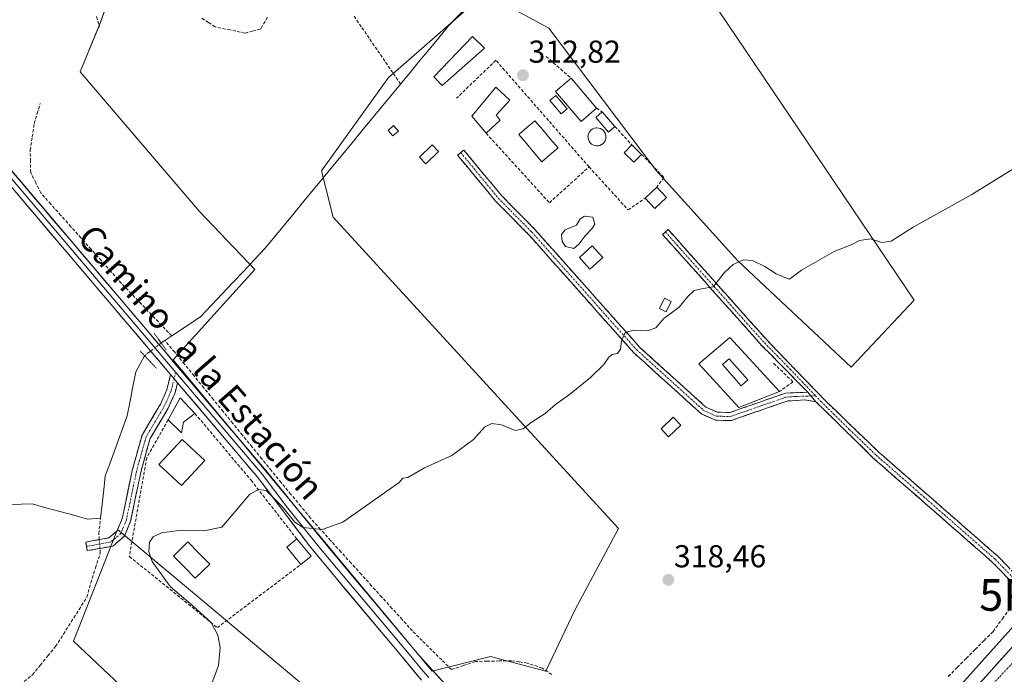
# Model space of a CAD drawing. Units: metres. Extents: x 608627 to 612129, y 4652932 to 4655299.
# Drawn here: x 611629 to 611940, y 4653163 to 4653370 of the extents above; entities that cross this region are included whole.
import ezdxf
from ezdxf.enums import TextEntityAlignment as Align

# ---------------------------------------------------------------- set-up
doc = ezdxf.new("R2010")
doc.units = ezdxf.units.M
doc.header["$MEASUREMENT"] = 0
for name, pattern in [('TRAZO_Y_PUNTO', [1, 0.5, -0.25, 0, -0.25]), ('TRAZOS2', [0.375, 0.25, -0.125]), ('TRAZOSX2', [1.5, 1, -0.5])]:
    doc.linetypes.add(name, pattern=pattern)
doc.layers.get('0').update_dxf_attribs({"lineweight": 5})
for name, color, linetype, lineweight in [('Camino', 19, 'TRAZOSX2', 0), ('Camino Cxs', 19, 'Continuous', 0), ('Camino eje', 19, 'TRAZO_Y_PUNTO', 0), ('Carretera de calzada única', 19, 'Continuous', 13), ('Carretera de calzada única Cxs', 19, 'Continuous', 13), ('Carretera de calzada única eje', 19, 'TRAZO_Y_PUNTO', 0), ('Carátula', 7, 'Continuous', 5), ('Corriente artificial lineal', 5, 'TRAZOSX2', 13), ('Corriente artificial lineal oculto', 135, 'TRAZO_Y_PUNTO', 13), ('Corriente natural lineal', 142, 'Continuous', 13), ('Corriente natural lineal oculto', 19, 'TRAZO_Y_PUNTO', 13), ('Cultivos herbáceos CxS', 92, 'Continuous', 0), ('Cultivos leñosos CxS', 92, 'Continuous', 0), ('Curva de nivel normal', 36, 'Continuous', 0), ('Edificación', 1, 'Continuous', 13), ('Edificación Cxs', 1, 'Continuous', 13), ('Edificación ligera', 1, 'Continuous', 0), ('Edificación ligera Cxs', 1, 'Continuous', 0), ('Estanque', 2, 'Continuous', 0), ('Estanque Cxs', 2, 'Continuous', 0), ('Layer 0', 7, 'Continuous', 0), ('Muro lineal', 1, 'TRAZOSX2', 13), ('Núcleo urbano CxS', 19, 'Continuous', 0), ('Piscina', 142, 'Continuous', 0), ('Piscina CxS', 142, 'Continuous', 0), ('Puente lineal', 2, 'TRAZOS2', 0), ('Punto de cota en terreno', 7, 'Continuous', 0), ('Punto geodésico', 7, 'Continuous', 0), ('Rótulo de punto de cota en terreno', 19, 'Continuous', 0), ('Texto cartográfico', 19, 'Continuous', 0)]:
    doc.layers.add(name, color=color, linetype=linetype, lineweight=lineweight)
doc.styles.add('Arial', font='txt', dxfattribs={"height": 0.2})

# ---------------------------------------------------------------- blocks, each defined once
blk = doc.blocks.new('*U164')
at = {"layer": 'Cultivos herbáceos CxS', "color": 92, "linetype": 'Continuous', "lineweight": 0}
for points in [[(611962.9396, 4653200.4773, 317.7829), (611923.5639, 4653156.4471, 318.3756), (611883.2135, 4653115.0597, 318.8662), (611883.0935, 4653114.9335, 318.873), (611849.6434, 4653079.0953, 319.4411), (611844.064, 4653073.1194, 319.4152), (611752.1025, 4653143.1551, 319.4422), (611737.7917, 4653142.9173, 317.794), (611730.2643, 4653149.2349, 316.6408), (611682.6585, 4653189.1889, 315.1206), (611659.6791, 4653208.4751, 314.4606), (611645.7813, 4653173.1287, 313.9284), (611709.3589, 4653113.1139, 316.3759), (611725.3631, 4653101.1837, 319.3139), (611712.8499, 4653066.5561, 319.4645), (611700.9185, 4653038.3303, 319.3905), (611694.5167, 4653028.7275, 319.4148), (611686.0777, 4653022.3257, 319.3583), (611675.6021, 4653018.2517, 319.0201), (611667.4543, 4653013.0139, 319.0586), (611659.8477, 4653010.0253, 318.6489), (611656.4387, 4653002.9805, 319.0906), (611633.9827, 4652978.1612, 319.109), (611505.5542, 4652976.1576, 314.5338)], [(611659.7633, 4653384.3795, 311.5027), (611654.2445, 4653368.7443, 312.1381), (611647.8061, 4653353.1089, 312.6092), (611685.5141, 4653308.9631, 312.7372), (611702.9885, 4653290.5689, 313.1374), (611677.2357, 4653262.0573, 313.7269), (611759.0891, 4653163.6491, 316.8591), (611759.0891, 4653163.6491, 316.8591), (611777.4837, 4653168.2479, 318.6128), (611794.9585, 4653163.6497, 318.5745), (611804.1561, 4653182.9639, 318.3753), (611817.9527, 4653208.7163, 318.3356), (611727.8213, 4653307.1243, 313.027), (611724.1431, 4653321.8393, 312.6474), (611745.2971, 4653351.2713, 312.6349), (611748.3011, 4653353.9111, 312.5506), (611775.6489, 4653377.9435, 312.5794), (611795.8825, 4653366.9071, 312.6357), (611829.9119, 4653321.8411, 313.6621), (611855.6631, 4653293.3307, 315.5317), (611891.4427, 4653259.7421, 317.709), (611911.3589, 4653280.9341, 317.2199), (611827.3503, 4653405.6067, 311.9263)]]:
    blk.add_polyline3d(points, dxfattribs=at)
blk = doc.blocks.new('*U169')
at = {"layer": 'Núcleo urbano CxS', "color": 19, "linetype": 'Continuous', "lineweight": 0}
blk.add_polyline3d([(611923.5639, 4653156.4471, 318.3756), (611962.9396, 4653200.4773, 317.7829)], dxfattribs=at)
blk = doc.blocks.new('*U193')
at = {"layer": 'Curva de nivel normal', "color": 36, "linetype": 'Continuous', "lineweight": 0}
blk.add_polyline3d([(611689.4, 4653159.72, 315), (611691.51, 4653165.42, 315), (611692.12, 4653171.16, 315), (611691.38, 4653175.03, 315), (611689.28, 4653179.01, 315), (611683.41, 4653184.33, 315), (611676.29, 4653190.38, 315), (611670.6, 4653198.32, 315), (611669.51, 4653201.45, 315), (611669.7, 4653204.45, 315), (611670.94, 4653206.1, 315), (611673.52, 4653207.43, 315), (611679.85, 4653208.27, 315), (611686.88, 4653207.97, 315), (611692.59, 4653209.17, 315), (611696.8, 4653214.1, 315), (611701.49, 4653219.65, 315), (611704.33, 4653221.06, 315), (611706.58, 4653220.81, 315), (611711.7, 4653215.68, 315), (611715.7, 4653210.79, 315), (611718.3, 4653209.06, 315), (611724.26, 4653208.46, 315), (611730.82, 4653210.75, 315), (611748.67, 4653223.28, 315), (611749.82, 4653224.63, 315), (611751.32, 4653224.84, 315), (611756.6, 4653227.97, 315), (611765.29, 4653231.86, 315), (611772.09, 4653236.93, 315), (611775.62, 4653240.83, 315), (611777.92, 4653241.94, 315), (611780.95, 4653241.47, 315), (611785.25, 4653239.78, 315), (611787.8, 4653240.26, 315), (611790.36, 4653242.21, 315), (611794.73, 4653245.11, 315), (611798.03, 4653247.92, 315), (611802.47, 4653251.1, 315), (611809.13, 4653256.48, 315), (611813.3, 4653260.63, 315), (611814.84, 4653262.91, 315), (611815.97, 4653263.76, 315), (611817.61, 4653264.11, 315), (611818.54, 4653265.44, 315), (611818.89, 4653268.11, 315), (611820.02, 4653270.72, 315), (611822.77, 4653271.44, 315), (611827.2, 4653271.2, 315), (611829.73, 4653272.19, 315), (611832.22, 4653275.18, 315), (611837.06, 4653278.73, 315), (611839.79, 4653282.06, 315), (611841.79, 4653283.96, 315), (611844.12, 4653284.5, 315), (611847.79, 4653285.14, 315), (611851.46, 4653289.71, 315), (611854.12, 4653292.22, 315), (611857.46, 4653293.67, 315), (611860.22, 4653293.44, 315), (611864.16, 4653291.58, 315), (611867.72, 4653289.24, 315), (611870.45, 4653288.08, 315), (611871.96, 4653287.61, 315), (611875.79, 4653290.42, 315), (611886.12, 4653296.31, 315), (611891.46, 4653298.37, 315), (611894.08, 4653299.8, 315), (611897.53, 4653300.36, 315), (611901.1, 4653299.12, 315), (611904.04, 4653299.54, 315), (611911.06, 4653304.04, 315), (611929.56, 4653314.29, 315), (611944.72, 4653323.65, 315)], dxfattribs=at)
blk = doc.blocks.new('5PATER')
at = {"layer": 'Carátula', "linetype": 'Continuous', "lineweight": 5}
h = blk.add_hatch(color=250, dxfattribs=at)
edge = h.paths.add_edge_path()
edge.add_ellipse((0, 0.01), major_axis=(-1.33, -1.34), ratio=0.999422, start_angle=0, end_angle=360)
blk = doc.blocks.new('5PGEO')
blk.add_text('5PGEO', height=10).set_placement((0, 0), align=Align.MIDDLE_CENTER)
blk = doc.blocks.new('*U195')
at = {"layer": 'Edificación Cxs', "color": 1, "linetype": 'Continuous', "lineweight": 13}
for points in [[(611853.0701, 4653269.1501, 315.702), (611868.7701, 4653252.0501, 316.6974), (611855.9401, 4653246.9501, 316.6886), (611843.3001, 4653260.7901, 315.8502), (611853.0701, 4653269.1501, 315.702)], [(611858.7901, 4653255.7101, 315.9359), (611852.8701, 4653262.4301, 315.7864), (611850.7701, 4653260.5801, 315.8074), (611856.6901, 4653253.8601, 315.858), (611858.7901, 4653255.7101, 315.9359)]]:
    blk.add_polyline3d(points, close=True, dxfattribs=at)

msp = doc.modelspace()

# ---------------------------------------------------------------- linework, layer by layer
at = {"layer": 'Camino', "color": 19, "linetype": 'TRAZOSX2', "lineweight": 0}
for points in [[(611880.32, 4653248.83), (611876.92, 4653249.38), (611871.26, 4653249.05), (611853.58, 4653242.9), (611848.58, 4653242.96), (611844.11, 4653244.99), (611822.76, 4653264.31), (611789.62, 4653301.57), (611779.08, 4653312.25), (611767.09, 4653326.77), (611768.07, 4653327.58)], [(611768.07, 4653327.58), (611769.05, 4653328.39), (611780.97, 4653313.96), (611791.48, 4653303.31), (611824.57, 4653266.11), (611845.53, 4653247.14), (611849.15, 4653245.5), (611853.17, 4653245.45), (611870.75, 4653251.57), (611877.71, 4653251.83)], [(611877.71, 4653251.83), (611863.26, 4653266.54), (611831.86, 4653301.7), (611832.74, 4653302.48)], [(611832.74, 4653302.48), (611833.61, 4653303.26), (611864.97, 4653268.14), (611883.41, 4653249.01), (611900.16, 4653232.9), (611937.89, 4653199.9), (611950.58, 4653186.67), (611954.95, 4653185.36)], [(611649.85, 4653203.11), (611649.6, 4653204.47), (611656.91, 4653205.78), (611659.51, 4653208.02), (611661.12, 4653211.87), (611664.28, 4653227.08), (611667.38, 4653238.27), (611673.2, 4653248.03), (611675.21, 4653252.54), (611676.42, 4653257.39)], [(611678.62, 4653254.8), (611677.82, 4653251.64), (611675.65, 4653246.76), (611669.94, 4653237.18), (611666.96, 4653226.43), (611663.76, 4653211.05), (611661.8, 4653206.35), (611658.14, 4653203.19), (611650.09, 4653201.75), (611649.85, 4653203.11)], [(611950.62, 4653180.52), (611948.45, 4653185.21), (611936.13, 4653198.05), (611898.43, 4653231.03), (611880.32, 4653248.83)]]:
    msp.add_lwpolyline(points, dxfattribs=at)
at = {"layer": 'Camino Cxs', "color": 19, "linetype": 'Continuous', "lineweight": 0}
for points in [[(611676.42, 4653257.39), (611678.62, 4653254.8)], [(611877.71, 4653251.83), (611880.32, 4653248.83)], [(611877.71, 4653251.83), (611880.32, 4653248.83)]]:
    msp.add_lwpolyline(points, dxfattribs=at)
for points in [[(611877.71, 4653251.83, 317.28), (611880.32, 4653248.83, 317.52), (611876.92, 4653249.38, 317.24), (611874.09, 4653249.22, 317.19), (611871.26, 4653249.05, 317.18), (611866.84, 4653247.51, 317.29), (611862.42, 4653245.98, 317.25), (611858, 4653244.44, 317.04), (611853.58, 4653242.9, 317.05), (611851.08, 4653242.93, 316.97), (611848.58, 4653242.96, 316.9), (611844.11, 4653244.99, 316.7), (611840.55, 4653248.21, 316.45), (611836.99, 4653251.43, 316.12), (611833.44, 4653254.65, 315.8), (611829.88, 4653257.87, 315.53), (611826.32, 4653261.09, 315.35), (611822.76, 4653264.31, 315.13), (611819.45, 4653268.04, 314.98), (611816.13, 4653271.76, 314.79), (611812.82, 4653275.49, 314.59), (611809.5, 4653279.21, 314.43), (611806.19, 4653282.94, 314.26), (611802.88, 4653286.67, 314.18), (611799.56, 4653290.39, 314.06), (611796.25, 4653294.12, 313.92), (611792.93, 4653297.84, 313.78), (611789.62, 4653301.57, 313.65), (611786.99, 4653304.24, 313.46), (611784.35, 4653306.91, 313.43), (611781.72, 4653309.58, 313.34), (611779.08, 4653312.25, 313.23), (611776.08, 4653315.88, 313.16), (611773.09, 4653319.51, 313.03), (611770.09, 4653323.14, 313.02), (611767.09, 4653326.77, 313), (611769.05, 4653328.39, 312.99), (611772.03, 4653324.78, 313.03), (611775.01, 4653321.18, 313.08), (611777.99, 4653317.57, 313.19), (611780.97, 4653313.96, 313.25), (611784.47, 4653310.41, 313.35), (611787.98, 4653306.86, 313.5), (611791.48, 4653303.31, 313.77), (611794.79, 4653299.59, 313.83), (611798.1, 4653295.87, 313.93), (611801.41, 4653292.15, 314.07), (611804.72, 4653288.43, 314.2), (611808.03, 4653284.71, 314.25), (611811.33, 4653280.99, 314.41), (611814.64, 4653277.27, 314.56), (611817.95, 4653273.55, 314.78), (611821.26, 4653269.83, 314.99), (611824.57, 4653266.11, 315.15), (611828.06, 4653262.95, 315.34), (611831.56, 4653259.79, 315.51), (611835.05, 4653256.63, 315.76), (611838.54, 4653253.46, 316.09), (611842.04, 4653250.3, 316.37), (611845.53, 4653247.14, 316.53), (611849.15, 4653245.5, 316.61), (611853.17, 4653245.45, 316.67), (611857.57, 4653246.98, 316.81), (611861.96, 4653248.51, 316.97), (611866.36, 4653250.04, 316.79), (611870.75, 4653251.57, 316.96), (611874.23, 4653251.7, 317.11), (611877.71, 4653251.83, 317.28)], [(611678.62, 4653254.8, 314.34), (611677.82, 4653251.64, 314.39), (611676.74, 4653249.2, 314.32), (611675.65, 4653246.76, 314.35), (611673.75, 4653243.57, 314.24), (611671.84, 4653240.37, 314.09), (611669.94, 4653237.18, 314.12), (611668.95, 4653233.6, 314.24), (611667.95, 4653230.01, 314.17), (611666.96, 4653226.43, 314.14), (611666.16, 4653222.59, 314.18), (611665.36, 4653218.74, 314.29), (611664.56, 4653214.9, 314.39), (611663.76, 4653211.05, 314.42), (611662.78, 4653208.7, 314.32), (611661.8, 4653206.35, 314.16), (611658.14, 4653203.19, 314.1), (611654.12, 4653202.47, 314.02), (611650.09, 4653201.75, 313.94), (611649.6, 4653204.47, 313.83), (611653.26, 4653205.13, 313.9), (611656.91, 4653205.78, 314.14), (611659.51, 4653208.02, 314.12), (611661.12, 4653211.87, 314.06), (611661.91, 4653215.67, 314.3), (611662.7, 4653219.48, 314.45), (611663.49, 4653223.28, 314.4), (611664.28, 4653227.08, 314.31), (611665.31, 4653230.81, 314.05), (611666.35, 4653234.54, 313.99), (611667.38, 4653238.27, 314.06), (611669.32, 4653241.52, 313.97), (611671.26, 4653244.78, 314.18), (611673.2, 4653248.03, 314.45), (611675.21, 4653252.54, 314.37), (611676.42, 4653257.39, 314.39), (611678.62, 4653254.8, 314.34)]]:
    msp.add_polyline3d(points, close=True, dxfattribs=at)
msp.add_polyline3d([(611942.29, 4653191.63, 318.17), (611939.21, 4653194.84, 318.12), (611936.13, 4653198.05, 318.14), (611932.7, 4653201.05, 318.12), (611929.28, 4653204.05, 318.16), (611925.85, 4653207.04, 318.14), (611922.42, 4653210.04, 318.06), (611918.99, 4653213.04, 318.04), (611915.57, 4653216.04, 318.08), (611912.14, 4653219.04, 318.11), (611908.71, 4653222.04, 318.08), (611905.28, 4653225.03, 318.04), (611901.86, 4653228.03, 318.04), (611898.43, 4653231.03, 317.99), (611895.41, 4653234, 318.03), (611892.39, 4653236.96, 317.91), (611889.38, 4653239.93, 317.91), (611886.36, 4653242.9, 317.92), (611883.34, 4653245.86, 317.82), (611880.32, 4653248.83, 317.52), (611877.71, 4653251.83, 317.28), (611874.82, 4653254.77, 316.99), (611871.93, 4653257.71, 316.61), (611869.04, 4653260.66, 316.14), (611866.15, 4653263.6, 316.06), (611863.26, 4653266.54, 315.92), (611860.12, 4653270.06, 315.85), (611856.98, 4653273.57, 315.65), (611853.84, 4653277.09, 315.49), (611850.7, 4653280.6, 315.24), (611847.56, 4653284.12, 314.97), (611844.42, 4653287.64, 314.73), (611841.28, 4653291.15, 314.53), (611838.14, 4653294.67, 314.4), (611835, 4653298.18, 314.23), (611831.86, 4653301.7, 314.09), (611833.61, 4653303.26, 314.02), (611836.75, 4653299.75, 314.15), (611839.88, 4653296.24, 314.33), (611843.02, 4653292.72, 314.47), (611846.15, 4653289.21, 314.67), (611849.29, 4653285.7, 314.96), (611852.43, 4653282.19, 315.31), (611855.56, 4653278.68, 315.59), (611858.7, 4653275.16, 315.72), (611861.83, 4653271.65, 315.86), (611864.97, 4653268.14, 315.91), (611868.04, 4653264.95, 315.99), (611871.12, 4653261.76, 316.15), (611874.19, 4653258.58, 316.67), (611877.26, 4653255.39, 317.06), (611880.34, 4653252.2, 317.48), (611883.41, 4653249.01, 317.57), (611886.76, 4653245.79, 317.69), (611890.11, 4653242.57, 317.71), (611893.46, 4653239.34, 317.71), (611896.81, 4653236.12, 317.77), (611900.16, 4653232.9, 317.76), (611903.59, 4653229.9, 317.79), (611907.02, 4653226.9, 317.77), (611910.45, 4653223.9, 317.91), (611913.88, 4653220.9, 317.94), (611917.31, 4653217.9, 317.94), (611920.74, 4653214.9, 317.88), (611924.17, 4653211.9, 317.9), (611927.6, 4653208.9, 318), (611931.03, 4653205.9, 317.98), (611934.46, 4653202.9, 317.99), (611937.89, 4653199.9, 317.98), (611941.06, 4653196.59, 317.99)], dxfattribs=at)
at = {"layer": 'Camino eje', "color": 19, "linetype": 'TRAZO_Y_PUNTO', "lineweight": 0}
for points in [[(611768.07, 4653327.58), (611780.03, 4653313.11), (611790.55, 4653302.44), (611823.67, 4653265.21), (611844.82, 4653246.07), (611848.87, 4653244.23), (611853.38, 4653244.18), (611871.01, 4653250.31), (611873.84, 4653250.48), (611877.32, 4653250.61), (611878.72, 4653250.67)], [(611832.74, 4653302.48), (611864.12, 4653267.34), (611871.34, 4653259.99), (611880.13, 4653250.74)], [(611678.02, 4653258.09), (611677.52, 4653256.1)], [(611677.52, 4653256.1), (611676.52, 4653252.09), (611674.43, 4653247.4), (611668.66, 4653237.73), (611665.62, 4653226.76), (611662.44, 4653211.46), (611660.66, 4653207.19), (611657.53, 4653204.49), (611649.85, 4653203.11)], [(611878.72, 4653250.67), (611880.13, 4653250.74)], [(611880.13, 4653250.74), (611881.87, 4653248.92), (611890.92, 4653240.02), (611899.3, 4653231.97), (611937.01, 4653198.98), (611952.6, 4653182.73)]]:
    msp.add_lwpolyline(points, dxfattribs=at)
at = {"layer": 'Carretera de calzada única', "color": 19, "linetype": 'Continuous', "lineweight": 13}
msp.add_lwpolyline([(611950.62, 4653180.52), (611925.67, 4653152.7), (611894.95, 4653120.83), (611892.97, 4653118.79), (611889.29, 4653114.85), (611877.4, 4653102.15), (611871.97, 4653096.36), (611853.86, 4653077.02)], dxfattribs=at)
at = {"layer": 'Carretera de calzada única Cxs', "color": 19, "linetype": 'Continuous', "lineweight": 13}
msp.add_polyline3d([(611931.91, 4653159.66, 318.34), (611935.03, 4653163.13, 318.24), (611938.15, 4653166.61, 318.15), (611941.26, 4653170.09, 318.3)], dxfattribs=at)
at = {"layer": 'Carretera de calzada única eje', "color": 19, "linetype": 'TRAZO_Y_PUNTO', "lineweight": 0}
msp.add_lwpolyline([(611955.34, 4653179.87), (611938.12, 4653161.66), (611894.23, 4653115.4), (611854.81, 4653073.67)], dxfattribs=at)
at = {"layer": 'Corriente artificial lineal', "color": 5, "linetype": 'TRAZOSX2', "lineweight": 13}
for points in [[(611653.01, 4653370.54, 311.47), (611653.96, 4653367.21, 311.78)], [(611706.99, 4653370.34, 311.67), (611704.88, 4653366.68, 311.92), (611702.41, 4653366, 311.9), (611699.94, 4653365.31, 312.01), (611695.22, 4653366.32, 311.73), (611690.49, 4653367.32, 311.8), (611688.35, 4653368.68, 311.97), (611686.2, 4653370.03, 311.97)], [(611749.08, 4653349.22, 312.47), (611746.6, 4653352.85, 312.04), (611744.11, 4653356.48, 312.28), (611741.63, 4653360.11, 312.3), (611739.14, 4653363.74, 312.29), (611736.66, 4653367.37, 311.97), (611734.17, 4653371, 312.07)], [(611676.78, 4653269.62, 312.85), (611673.59, 4653272.96, 313.02), (611670.4, 4653276.3, 313.05), (611667.22, 4653279.65, 312.81), (611664.03, 4653282.99, 312.97), (611660.84, 4653286.33, 312.95), (611657.66, 4653289.89, 313.01), (611654.48, 4653293.45, 312.78), (611651.29, 4653297.01, 312.78), (611648.11, 4653300.57, 312.88), (611644.93, 4653304.14, 312.7), (611641.75, 4653307.7, 312.46), (611638.57, 4653311.26, 312.66), (611635.39, 4653314.82, 312.58), (611633.8, 4653318.07, 312.87), (611632.21, 4653321.33, 312.35), (611632.13, 4653324.82, 311.89), (611632.05, 4653328.31, 311.83), (611632.69, 4653332.52, 311.86), (611633.32, 4653336.73, 311.94), (611634.27, 4653339.9, 312.03), (611635.23, 4653343.08, 311.81)], [(611796.83, 4653162.57, 318.34), (611793.84, 4653164.65, 318.19), (611789.1, 4653166.21, 318.24), (611786.57, 4653166.6, 318.31), (611784.03, 4653166.98, 318.22), (611780.26, 4653166.89, 318.25), (611776.49, 4653166.81, 318.29), (611772.72, 4653166.72, 318.16), (611768.93, 4653165.44, 318.01), (611765.14, 4653164.15, 317.44), (611762.06, 4653167.21, 317.09), (611758.98, 4653170.27, 316.82), (611755.89, 4653173.32, 316.78), (611752.81, 4653176.38, 316.45), (611749.59, 4653179.95, 316.31), (611746.36, 4653183.51, 316.24), (611743.14, 4653187.08, 315.94), (611739.91, 4653190.64, 315.77), (611736.69, 4653194.21, 315.62), (611733.47, 4653197.78, 315.45), (611730.24, 4653201.34, 315.32), (611727.02, 4653204.91, 315.25), (611723.79, 4653208.47, 314.96), (611720.57, 4653212.04, 314.8), (611717.51, 4653215.78, 314.74), (611714.45, 4653219.53, 314.63), (611711.38, 4653223.27, 314.31), (611708.32, 4653227.01, 314.43), (611705.26, 4653230.76, 314.22), (611702.2, 4653234.5, 313.99), (611699.13, 4653238.25, 313.98), (611696.07, 4653241.99, 313.82), (611693.01, 4653245.73, 313.85), (611689.95, 4653249.48, 313.76), (611686.88, 4653253.22, 313.67), (611683.82, 4653256.96, 313.71), (611680.76, 4653260.71, 313.59), (611677.7, 4653264.45, 313.38), (611674.63, 4653268.19, 313.29)], [(611653.87, 4653205.23, 313.94), (611653.72, 4653207.11, 313.81), (611654.28, 4653212.04, 313.32)], [(611625.16, 4653156.36, 313.69), (611628.98, 4653159.44, 313.63), (611632.81, 4653162.52, 313.63), (611635.23, 4653165.5, 313.67), (611637.65, 4653168.49, 313.54), (611640.07, 4653171.47, 313.79), (611642.55, 4653175.37, 313.81), (611645.02, 4653179.27, 313.91), (611647.5, 4653183.17, 314.15), (611649.97, 4653187.07, 313.92), (611651.17, 4653191.57, 313.9), (611652.69, 4653196.29, 313.91), (611654.2, 4653201, 313.97), (611654.09, 4653202.46, 314.02)], [(611922.14, 4653162.02, 317.9), (611924.97, 4653164.86, 317.91), (611927.79, 4653167.69, 317.99), (611930.62, 4653170.53, 317.89), (611933.44, 4653173.36, 317.88), (611936.27, 4653176.2, 317.76), (611939.21, 4653180.21, 317.77), (611942.15, 4653184.22, 317.83)]]:
    msp.add_polyline3d(points, dxfattribs=at)
at = {"layer": 'Corriente artificial lineal oculto', "color": 135, "linetype": 'TRAZO_Y_PUNTO', "lineweight": 13}
msp.add_polyline3d([(611654.09, 4653202.46, 314.02), (611653.87, 4653205.23, 313.94)], dxfattribs=at)
at = {"layer": 'Corriente natural lineal', "color": 142, "linetype": 'Continuous', "lineweight": 13}
for points in [[(611749.08, 4653349.22, 312.47), (611752.09, 4653352.87, 312.35), (611755.1, 4653356.53, 312.52), (611758.12, 4653360.18, 312.45), (611761.13, 4653363.84, 312.27), (611764.14, 4653367.49, 312.33), (611767.28, 4653370.78, 312.28), (611770.41, 4653374.07, 312.22), (611773.53, 4653376.76, 312.3), (611776.65, 4653379.46, 312.23), (611779.77, 4653382.15, 312.22), (611782.89, 4653384.84, 312.17), (611786.73, 4653386.83, 312.3), (611790.58, 4653388.83, 312.11), (611794.42, 4653390.82, 312.22), (611798.26, 4653392.81, 312.21), (611802.11, 4653394.81, 312.33), (611805.95, 4653396.8, 312.15), (611810.08, 4653397.86, 312.1), (611814.2, 4653398.91, 312.21), (611818.33, 4653399.97, 312.39), (611822.46, 4653401.03, 312.35), (611826.58, 4653402.08, 312.1), (611830.71, 4653403.14, 311.95)], [(611676.78, 4653269.62, 312.85), (611679.81, 4653271.63, 312.82), (611682.83, 4653273.65, 312.77), (611685.86, 4653275.66, 312.86), (611689.27, 4653279.28, 312.97), (611692.68, 4653282.89, 312.83), (611696.1, 4653286.51, 312.92), (611699.51, 4653290.12, 312.72), (611702.92, 4653293.74, 312.58), (611706.33, 4653297.35, 312.51), (611709.38, 4653301.06, 312.52), (611712.44, 4653304.76, 312.5), (611715.49, 4653308.47, 312.54), (611718.54, 4653312.17, 312.64), (611721.6, 4653315.87, 312.62), (611724.65, 4653319.58, 312.57), (611727.71, 4653323.28, 312.45), (611730.76, 4653326.99, 312.57), (611733.81, 4653330.69, 312.59), (611736.87, 4653334.4, 312.43), (611739.92, 4653338.1, 312.5), (611742.97, 4653341.81, 312.5), (611746.03, 4653345.51, 312.54), (611749.08, 4653349.22, 312.47)], [(611673.44, 4653267.4, 313.63), (611674.63, 4653268.19, 313.29)], [(611674.63, 4653268.19, 313.29), (611676.78, 4653269.62, 312.85)], [(611654.28, 4653212.04, 313.32), (611654.78, 4653216.49, 313.22), (611655.29, 4653220.94, 313.22), (611655.79, 4653225.39, 313.08), (611657.17, 4653229.19, 313.18), (611658.55, 4653232.98, 313.22), (611659.94, 4653236.78, 313.1), (611661.32, 4653240.57, 312.95), (611662.7, 4653244.37, 313.09), (611663.6, 4653249, 313.23), (611664.51, 4653253.64, 313.15), (611665.41, 4653258.27, 313.26), (611666.8, 4653260.82, 313.25), (611668.19, 4653263.37, 313.42)], [(611569.58, 4653199.15, 313.35), (611569.9, 4653199.13, 313.35), (611573.7, 4653199.92, 313.4), (611577.51, 4653200.7, 313.5), (611581.31, 4653201.49, 313.56), (611585.11, 4653202.27, 313.61), (611589.49, 4653203.82, 313.4), (611593.87, 4653205.37, 313.36), (611598.24, 4653206.91, 313.37), (611602.62, 4653208.46, 313.27), (611607, 4653210.01, 313.34), (611611.52, 4653212.11, 313.5), (611616.04, 4653214.21, 313.47), (611619.29, 4653214.94, 313.54), (611622.55, 4653215.66, 313.53), (611625.8, 4653216.39, 313.37), (611629.23, 4653216.47, 313.25), (611632.65, 4653216.54, 313.18), (611637.03, 4653215.34, 313.4), (611641.41, 4653214.15, 313.13), (611645.79, 4653212.95, 313.17), (611650.17, 4653211.75, 313.14), (611654.28, 4653212.04, 313.32)]]:
    msp.add_polyline3d(points, dxfattribs=at)
at = {"layer": 'Corriente natural lineal oculto', "color": 19, "linetype": 'TRAZO_Y_PUNTO', "lineweight": 13}
msp.add_polyline3d([(611668.19, 4653263.37, 313.42), (611669.51, 4653264.39, 313.81), (611673.44, 4653267.4, 313.63)], dxfattribs=at)
at = {"layer": 'Cultivos herbáceos CxS', "color": 92, "linetype": 'Continuous', "lineweight": 0}
for points in [[(611611.94, 4653438.64, 310.88), (611659.76, 4653384.38, 311.5), (611654.24, 4653368.74, 312.14), (611647.81, 4653353.11, 312.61), (611685.51, 4653308.96, 312.74), (611702.99, 4653290.57, 313.14), (611677.24, 4653262.06, 313.73), (611759.09, 4653163.65, 316.86)], [(611759.09, 4653163.65, 316.86), (611777.48, 4653168.25, 318.61), (611794.96, 4653163.65, 318.57), (611804.16, 4653182.96, 318.38), (611817.95, 4653208.72, 318.34), (611727.82, 4653307.12, 313.03), (611724.14, 4653321.84, 312.65), (611745.3, 4653351.27, 312.63), (611748.3, 4653353.91, 312.55), (611775.65, 4653377.94, 312.58), (611795.88, 4653366.91, 312.64), (611829.91, 4653321.84, 313.66), (611855.66, 4653293.33, 315.53), (611891.44, 4653259.74, 317.71), (611911.36, 4653280.93, 317.22), (611827.35, 4653405.61, 311.93)], [(612106.26, 4653353.09, 316.47), (612100.59, 4653346.99, 316.55), (612080.97, 4653326.04, 316.7), (612006.31, 4653246.35, 317.56), (611963.09, 4653200.64, 317.77), (611962.94, 4653200.48, 317.78), (611923.56, 4653156.45, 318.38), (611883.21, 4653115.06, 318.87), (611883.09, 4653114.93, 318.87), (611849.64, 4653079.1, 319.44), (611844.06, 4653073.12, 319.42)], [(611844.06, 4653073.12, 319.42), (611752.1, 4653143.16, 319.44), (611737.79, 4653142.92, 317.79), (611730.26, 4653149.23, 316.64), (611682.66, 4653189.19, 315.12), (611659.68, 4653208.48, 314.46), (611645.78, 4653173.13, 313.93), (611709.36, 4653113.11, 316.38), (611725.36, 4653101.18, 319.31), (611712.85, 4653066.56, 319.46), (611700.92, 4653038.33, 319.39), (611694.52, 4653028.73, 319.41), (611686.08, 4653022.33, 319.36), (611675.6, 4653018.25, 319.02), (611667.45, 4653013.01, 319.06), (611659.85, 4653010.03, 318.65), (611656.44, 4653002.98, 319.09), (611633.98, 4652978.16, 319.11)]]:
    msp.add_polyline3d(points, dxfattribs=at)
at = {"layer": 'Cultivos leñosos CxS', "color": 92, "linetype": 'Continuous', "lineweight": 0}
for points in [[(611611.94, 4653438.64, 310.88), (611659.76, 4653384.38, 311.5), (611654.24, 4653368.74, 312.14), (611647.81, 4653353.11, 312.61), (611685.51, 4653308.96, 312.74), (611702.99, 4653290.57, 313.14), (611677.24, 4653262.06, 313.73), (611759.09, 4653163.65, 316.86)], [(611827.35, 4653405.61, 311.93), (611911.36, 4653280.93, 317.22), (611891.44, 4653259.74, 317.71), (611855.66, 4653293.33, 315.53), (611829.91, 4653321.84, 313.66), (611795.88, 4653366.91, 312.64), (611775.65, 4653377.94, 312.58), (611748.3, 4653353.91, 312.55), (611745.3, 4653351.27, 312.63), (611724.14, 4653321.84, 312.65), (611727.82, 4653307.12, 313.03), (611817.95, 4653208.72, 318.34), (611804.16, 4653182.96, 318.38), (611794.96, 4653163.65, 318.57), (611777.48, 4653168.25, 318.61), (611759.09, 4653163.65, 316.86), (611759.09, 4653163.65, 316.86), (611677.24, 4653262.06, 313.73), (611702.99, 4653290.57, 313.14), (611685.51, 4653308.96, 312.74), (611647.81, 4653353.11, 312.61), (611654.24, 4653368.74, 312.14), (611659.76, 4653384.38, 311.5)], [(611759.09, 4653163.65, 316.86), (611777.48, 4653168.25, 318.61), (611794.96, 4653163.65, 318.57), (611804.16, 4653182.96, 318.38), (611817.95, 4653208.72, 318.34), (611727.82, 4653307.12, 313.03), (611724.14, 4653321.84, 312.65), (611745.3, 4653351.27, 312.63), (611748.3, 4653353.91, 312.55), (611775.65, 4653377.94, 312.58), (611795.88, 4653366.91, 312.64), (611829.91, 4653321.84, 313.66), (611855.66, 4653293.33, 315.53), (611891.44, 4653259.74, 317.71), (611911.36, 4653280.93, 317.22), (611827.35, 4653405.61, 311.93)], [(611844.06, 4653073.12, 319.42), (611752.1, 4653143.16, 319.44), (611737.79, 4653142.92, 317.79), (611730.26, 4653149.23, 316.64), (611682.66, 4653189.19, 315.12), (611659.68, 4653208.48, 314.46), (611645.78, 4653173.13, 313.93), (611709.36, 4653113.11, 316.38), (611725.36, 4653101.18, 319.31), (611712.85, 4653066.56, 319.46), (611700.92, 4653038.33, 319.39), (611694.52, 4653028.73, 319.41), (611686.08, 4653022.33, 319.36), (611675.6, 4653018.25, 319.02), (611667.45, 4653013.01, 319.06), (611659.85, 4653010.03, 318.65), (611656.44, 4653002.98, 319.09), (611633.98, 4652978.16, 319.11)], [(611709.36, 4653113.11, 316.38), (611645.78, 4653173.13, 313.93), (611659.68, 4653208.48, 314.46), (611682.66, 4653189.19, 315.12), (611730.26, 4653149.23, 316.64)]]:
    msp.add_polyline3d(points, dxfattribs=at)
at = {"layer": 'Edificación', "color": 1, "linetype": 'Continuous', "lineweight": 13}
for points in [[(611811.03, 4653341.62, 313.08), (611806.14, 4653337.44, 313.26), (611798.07, 4653346.93, 313.1), (611802.96, 4653351.1, 312.92), (611811.03, 4653341.62, 313.08)], [(611780.59, 4653337.85, 313.16), (611776.1, 4653333.71, 313.09), (611771.62, 4653339.08, 313.09), (611779.12, 4653348.3, 313.02), (611783.6, 4653344.1, 313.15), (611779.24, 4653339.42, 313.15), (611780.59, 4653337.85, 313.16)], [(611853.07, 4653269.15, 315.7), (611868.77, 4653252.05, 316.7), (611855.94, 4653246.95, 316.69), (611843.3, 4653260.79, 315.85), (611853.07, 4653269.15, 315.7)], [(611858.79, 4653255.71, 315.94), (611852.87, 4653262.43, 315.79), (611850.77, 4653260.58, 315.81), (611856.69, 4653253.86, 315.86), (611858.79, 4653255.71, 315.94)], [(611858.79, 4653255.71, 315.94), (611852.87, 4653262.43, 315.79), (611850.77, 4653260.58, 315.81), (611856.69, 4653253.86, 315.86), (611858.79, 4653255.71, 315.94)], [(611680.51, 4653242.33, 314.7), (611679.89, 4653239.03, 314.74), (611675.62, 4653243.08, 314.38), (611679.48, 4653250.09, 314.44), (611684.1, 4653245.14, 314.64), (611680.51, 4653242.33, 314.7)], [(611687.26, 4653230.24, 314.92), (611679.87, 4653222.3, 314.95), (611672.71, 4653228.96, 314.61), (611680.1, 4653236.9, 314.77), (611687.26, 4653230.24, 314.92)]]:
    msp.add_polyline3d(points, dxfattribs=at)
at = {"layer": 'Edificación Cxs', "color": 1, "linetype": 'Continuous', "lineweight": 13}
for points in [[(611811.03, 4653341.62, 313.08), (611806.14, 4653337.44, 313.26), (611798.07, 4653346.93, 313.1), (611802.96, 4653351.1, 312.92), (611811.03, 4653341.62, 313.08)], [(611780.59, 4653337.85, 313.16), (611776.1, 4653333.71, 313.09), (611771.62, 4653339.08, 313.09), (611779.12, 4653348.3, 313.02), (611783.6, 4653344.1, 313.15), (611779.24, 4653339.42, 313.15), (611780.59, 4653337.85, 313.16)], [(611858.79, 4653255.71, 315.94), (611856.69, 4653253.86, 315.86), (611850.77, 4653260.58, 315.81), (611852.87, 4653262.43, 315.79), (611858.79, 4653255.71, 315.94)], [(611680.51, 4653242.33, 314.7), (611679.89, 4653239.03, 314.74), (611675.62, 4653243.08, 314.38), (611679.48, 4653250.09, 314.44), (611684.1, 4653245.14, 314.64), (611680.51, 4653242.33, 314.7)], [(611687.26, 4653230.24, 314.92), (611679.87, 4653222.3, 314.95), (611672.71, 4653228.96, 314.61), (611680.1, 4653236.9, 314.77), (611687.26, 4653230.24, 314.92)]]:
    msp.add_polyline3d(points, close=True, dxfattribs=at)
at = {"layer": 'Edificación ligera', "color": 1, "linetype": 'Continuous', "lineweight": 0}
for points in [[(611775.58, 4653360.55, 312.92), (611762.19, 4653348.73, 312.96), (611759.57, 4653351.53, 312.97), (611771.85, 4653364.26, 312.87), (611775.58, 4653360.55, 312.92)], [(611816.8, 4653335.87, 313.17), (611814.78, 4653334.08, 313.28), (611810.76, 4653338.62, 313.26), (611812.78, 4653340.42, 313.1), (611816.8, 4653335.87, 313.17)], [(611748.39, 4653334.38, 312.89), (611746.66, 4653332.85, 312.92), (611745.13, 4653334.58, 312.92), (611746.86, 4653336.11, 312.91), (611748.39, 4653334.38, 312.89)], [(611811.53, 4653329.71, 313.36), (611810.96, 4653329.68, 313.36), (611810.4, 4653329.77, 313.35), (611809.86, 4653329.98, 313.35), (611809.38, 4653330.28, 313.34), (611808.97, 4653330.67, 313.33), (611808.64, 4653331.14, 313.32), (611808.41, 4653331.66, 313.31), (611808.3, 4653332.22, 313.3), (611808.29, 4653332.79, 313.29), (611808.4, 4653333.35, 313.28), (611808.61, 4653333.87, 313.28), (611808.93, 4653334.35, 313.28), (611809.34, 4653334.75, 313.28), (611809.81, 4653335.06, 313.28), (611810.34, 4653335.27, 313.28), (611810.9, 4653335.37, 313.28), (611811.13, 4653335.38, 313.28), (611811.7, 4653335.33, 313.28), (611812.24, 4653335.16, 313.27), (611812.74, 4653334.89, 313.27), (611813.18, 4653334.52, 313.28), (611813.53, 4653334.07, 313.29), (611813.79, 4653333.56, 313.3), (611813.94, 4653333.01, 313.31), (611813.98, 4653332.45, 313.32), (611813.91, 4653331.88, 313.33), (611813.72, 4653331.34, 313.33), (611813.44, 4653330.85, 313.34), (611813.06, 4653330.43, 313.35), (611812.6, 4653330.09, 313.35), (611812.08, 4653329.84, 313.35), (611811.53, 4653329.71, 313.36)], [(611761.08, 4653327.92, 312.93), (611757.01, 4653324.04, 312.87), (611755.02, 4653326.13, 312.85), (611759.09, 4653330, 312.9), (611761.08, 4653327.92, 312.93)], [(611825.24, 4653327.01, 313.39), (611822.81, 4653324.51, 313.53), (611819.73, 4653327.51, 313.46), (611822.15, 4653330.01, 313.36), (611825.24, 4653327.01, 313.39)], [(611833.12, 4653313.42, 313.79), (611829.44, 4653309.94, 313.86), (611826.35, 4653313.17, 313.83), (611830.03, 4653316.67, 313.72), (611833.12, 4653313.42, 313.79)], [(611812.94, 4653294.4, 314.13), (611808.87, 4653290.73, 314.11), (611805.58, 4653294.38, 314.01), (611809.65, 4653298.05, 314.1), (611812.94, 4653294.4, 314.13)], [(611834.6, 4653280.51, 314.83), (611832.97, 4653277.25, 314.89), (611830.85, 4653278.3, 314.81), (611832.48, 4653281.57, 314.77), (611834.6, 4653280.51, 314.83)], [(611837.63, 4653241.41, 316.56), (611833.76, 4653237.74, 316.57), (611831.37, 4653240.25, 316.38), (611835.24, 4653243.92, 316.31), (611837.63, 4653241.41, 316.56)], [(611720.78, 4653200.01, 315.66), (611717.57, 4653197.37, 315.95), (611713.1, 4653202.82, 315.28), (611716.3, 4653205.46, 315.28), (611720.78, 4653200.01, 315.66)]]:
    msp.add_polyline3d(points, dxfattribs=at)
at = {"layer": 'Edificación ligera Cxs', "color": 1, "linetype": 'Continuous', "lineweight": 0}
for points in [[(611775.58, 4653360.55, 312.92), (611762.19, 4653348.73, 312.96), (611759.57, 4653351.53, 312.97), (611771.85, 4653364.26, 312.87), (611775.58, 4653360.55, 312.92)], [(611816.8, 4653335.87, 313.17), (611814.78, 4653334.08, 313.28), (611810.76, 4653338.62, 313.26), (611812.78, 4653340.42, 313.1), (611816.8, 4653335.87, 313.17)], [(611748.39, 4653334.38, 312.89), (611746.66, 4653332.85, 312.92), (611745.13, 4653334.58, 312.92), (611746.86, 4653336.11, 312.91), (611748.39, 4653334.38, 312.89)], [(611811.53, 4653329.71, 313.36), (611810.96, 4653329.68, 313.36), (611810.4, 4653329.77, 313.35), (611809.86, 4653329.98, 313.35), (611809.38, 4653330.28, 313.34), (611808.97, 4653330.67, 313.33), (611808.64, 4653331.14, 313.32), (611808.41, 4653331.66, 313.31), (611808.3, 4653332.22, 313.3), (611808.29, 4653332.79, 313.29), (611808.4, 4653333.35, 313.28), (611808.61, 4653333.87, 313.28), (611808.93, 4653334.35, 313.28), (611809.34, 4653334.75, 313.28), (611809.81, 4653335.06, 313.28), (611810.34, 4653335.27, 313.28), (611810.9, 4653335.37, 313.28), (611811.13, 4653335.38, 313.28), (611811.7, 4653335.33, 313.28), (611812.24, 4653335.16, 313.27), (611812.74, 4653334.89, 313.27), (611813.18, 4653334.52, 313.28), (611813.53, 4653334.07, 313.29), (611813.79, 4653333.56, 313.3), (611813.94, 4653333.01, 313.31), (611813.98, 4653332.45, 313.32), (611813.91, 4653331.88, 313.33), (611813.72, 4653331.34, 313.33), (611813.44, 4653330.85, 313.34), (611813.06, 4653330.43, 313.35), (611812.6, 4653330.09, 313.35), (611812.08, 4653329.84, 313.35), (611811.53, 4653329.71, 313.36)], [(611761.08, 4653327.92, 312.93), (611757.01, 4653324.04, 312.87), (611755.02, 4653326.13, 312.85), (611759.09, 4653330, 312.9), (611761.08, 4653327.92, 312.93)], [(611825.24, 4653327.01, 313.39), (611822.81, 4653324.51, 313.53), (611819.73, 4653327.51, 313.46), (611822.15, 4653330.01, 313.36), (611825.24, 4653327.01, 313.39)], [(611833.12, 4653313.42, 313.79), (611829.44, 4653309.94, 313.86), (611826.35, 4653313.17, 313.83), (611830.03, 4653316.67, 313.72), (611833.12, 4653313.42, 313.79)], [(611812.94, 4653294.4, 314.13), (611808.87, 4653290.73, 314.11), (611805.58, 4653294.38, 314.01), (611809.65, 4653298.05, 314.1), (611812.94, 4653294.4, 314.13)], [(611834.6, 4653280.51, 314.83), (611832.97, 4653277.25, 314.89), (611830.85, 4653278.3, 314.81), (611832.48, 4653281.57, 314.77), (611834.6, 4653280.51, 314.83)], [(611837.63, 4653241.41, 316.56), (611833.76, 4653237.74, 316.57), (611831.37, 4653240.25, 316.38), (611835.24, 4653243.92, 316.31), (611837.63, 4653241.41, 316.56)], [(611720.78, 4653200.01, 315.66), (611717.57, 4653197.37, 315.95), (611713.1, 4653202.82, 315.28), (611716.3, 4653205.46, 315.28), (611720.78, 4653200.01, 315.66)]]:
    msp.add_polyline3d(points, close=True, dxfattribs=at)
at = {"layer": 'Estanque', "color": 2, "linetype": 'Continuous', "lineweight": 0}
msp.add_polyline3d([(611803.77, 4653297.28, 313.9), (611801.15, 4653297.91, 313.75), (611800.12, 4653299.5, 313.71), (611799.96, 4653301.64, 313.58), (611801.07, 4653303.15, 313.44), (611804.65, 4653304.58, 313.26), (611805.84, 4653306.64, 313.39), (611807.19, 4653307.52, 313.54), (611809.81, 4653307.2, 313.83), (611810.44, 4653304.98, 313.89), (611809.49, 4653303.47, 313.67), (611807.35, 4653301.24, 313.6), (611805.52, 4653298.7, 313.95), (611803.77, 4653297.28, 313.9)], dxfattribs=at)
at = {"layer": 'Estanque Cxs', "color": 2, "linetype": 'Continuous', "lineweight": 0}
msp.add_polyline3d([(611805.52, 4653298.7, 313.95), (611803.77, 4653297.28, 313.9), (611801.15, 4653297.91, 313.75), (611800.12, 4653299.5, 313.71), (611799.96, 4653301.64, 313.58), (611801.07, 4653303.15, 313.44), (611804.65, 4653304.58, 313.26), (611805.84, 4653306.64, 313.39), (611807.19, 4653307.52, 313.54), (611809.81, 4653307.2, 313.83), (611810.44, 4653304.98, 313.89), (611809.49, 4653303.47, 313.67), (611807.35, 4653301.24, 313.6), (611805.52, 4653298.7, 313.95)], close=True, dxfattribs=at)
at = {"layer": 'Layer 0', "linetype": 'Continuous', "lineweight": 0}
for points in [[(611562.72, 4653397.53), (611580.95, 4653375.11), (611706.58, 4653226.99), (611726.47, 4653202.5), (611754.91, 4653168.64), (611774.77, 4653146.8), (611794.61, 4653125.5), (611806.67, 4653114.19), (611822.18, 4653101.59), (611853.86, 4653077.02)], [(611676.42, 4653257.39), (611615.22, 4653329.54)], [(611615.96, 4653331.25), (611678.02, 4653258.09)], [(611676.42, 4653257.39), (611678.62, 4653254.8)], [(611678.02, 4653258.09), (611705.3, 4653225.93), (611713.43, 4653215.14), (611723.37, 4653202.89), (611727.63, 4653197.72), (611751.78, 4653168.99), (611756.06, 4653163.82), (611757.99, 4653161.69)], [(611755.66, 4653160.85), (611748.64, 4653169.33), (611728.78, 4653192.93), (611720.27, 4653203.28), (611704.01, 4653224.86), (611678.62, 4653254.8)]]:
    msp.add_lwpolyline(points, dxfattribs=at)
for points in [[(611626.05, 4653321.94, 312.68), (611629.27, 4653318.14, 312.97), (611632.49, 4653314.34, 313), (611635.71, 4653310.54, 312.95), (611638.93, 4653306.75, 312.99), (611642.15, 4653302.95, 313.3), (611645.38, 4653299.15, 313.29), (611648.6, 4653295.35, 313.26), (611651.82, 4653291.56, 313.29), (611655.04, 4653287.76, 313.51), (611658.26, 4653283.96, 313.59), (611661.48, 4653280.16, 313.7), (611664.7, 4653276.36, 313.6), (611667.92, 4653272.57, 313.86), (611671.15, 4653268.77, 313.92), (611674.37, 4653264.97, 313.72), (611677.59, 4653261.17, 313.85), (611680.81, 4653257.37, 314), (611684.03, 4653253.58, 314.03), (611687.25, 4653249.78, 314.15), (611690.47, 4653245.98, 314.1), (611693.69, 4653242.18, 314.14), (611696.92, 4653238.38, 314.35), (611700.14, 4653234.59, 314.21), (611703.36, 4653230.79, 314.39), (611706.58, 4653226.99, 314.62), (611709.42, 4653223.49, 314.54), (611712.26, 4653219.99, 314.72), (611715.1, 4653216.49, 314.79), (611717.95, 4653213, 314.91), (611720.79, 4653209.5, 314.91), (611723.63, 4653206, 315.13), (611726.47, 4653202.5, 315.35), (611729.63, 4653198.74, 315.37), (611732.79, 4653194.98, 315.48), (611735.95, 4653191.21, 315.63), (611739.11, 4653187.45, 315.78), (611742.27, 4653183.69, 315.86), (611745.43, 4653179.93, 315.98), (611748.59, 4653176.16, 316.13), (611751.75, 4653172.4, 316.17), (611754.91, 4653168.64, 316.34), (611758.22, 4653165, 316.57), (611761.53, 4653161.36, 316.72)], [(611754.35, 4653162.44, 316.51), (611751.49, 4653165.88, 316.37), (611748.64, 4653169.33, 316.24), (611745.8, 4653172.7, 316.1), (611742.97, 4653176.07, 316.04), (611740.13, 4653179.44, 315.94), (611737.29, 4653182.82, 315.83), (611734.45, 4653186.19, 315.85), (611731.62, 4653189.56, 315.75), (611728.78, 4653192.93, 315.65), (611725.94, 4653196.38, 315.56), (611723.11, 4653199.83, 315.57), (611720.27, 4653203.28, 315.3), (611717.56, 4653206.88, 315.19), (611714.85, 4653210.47, 315.12), (611712.14, 4653214.07, 315.07), (611709.43, 4653217.67, 315.02), (611706.72, 4653221.26, 314.95), (611704.01, 4653224.86, 314.88), (611700.84, 4653228.6, 314.87), (611697.66, 4653232.35, 314.67), (611694.49, 4653236.09, 314.65), (611691.32, 4653239.83, 314.6), (611688.14, 4653243.57, 314.56), (611684.97, 4653247.32, 314.54), (611681.79, 4653251.06, 314.46), (611678.62, 4653254.8, 314.34), (611676.42, 4653257.39, 314.39), (611673.2, 4653261.19, 314.24), (611669.98, 4653264.98, 313.93), (611666.76, 4653268.78, 314.19), (611663.54, 4653272.58, 313.98), (611660.31, 4653276.38, 313.91), (611657.09, 4653280.17, 313.85), (611653.87, 4653283.97, 313.85), (611650.65, 4653287.77, 313.77), (611647.43, 4653291.57, 313.5), (611644.21, 4653295.36, 313.36), (611640.99, 4653299.16, 313.42), (611637.77, 4653302.96, 313.23), (611634.55, 4653306.76, 313.19), (611631.33, 4653310.55, 313.15), (611628.1, 4653314.35, 313.08)]]:
    msp.add_polyline3d(points, dxfattribs=at)
at = {"layer": 'Muro lineal', "color": 1, "linetype": 'TRAZOSX2', "lineweight": 13}
for points in [[(611795.06, 4653357.94, 312.75), (611802.96, 4653351.1, 312.92)], [(611808.61, 4653323.05, 313.64), (611779.19, 4653356.76, 312.88), (611766.76, 4653344.75, 313.04)], [(611811.03, 4653341.62, 313.08), (611812.78, 4653340.42, 313.1)], [(611816.8, 4653335.87, 313.17), (611822.15, 4653330.01, 313.36)], [(611776.1, 4653333.71, 313.09), (611796.1, 4653311.71, 313.68), (611808.61, 4653323.05, 313.64)], [(611825.24, 4653327.01, 313.39), (611832.3, 4653319.69, 313.61), (611830.03, 4653316.67, 313.72)], [(611808.61, 4653323.05, 313.64), (611820.98, 4653309.44, 314.11), (611826.35, 4653313.17, 313.83)], [(611866.93, 4653261.01, 316.03), (611873.05, 4653255.11, 316.88), (611868.77, 4653252.05, 316.7)], [(611684.1, 4653245.14, 314.64), (611701.85, 4653223.99, 314.95), (611716.3, 4653205.46, 315.28)], [(611675.62, 4653243.08, 314.38), (611668.87, 4653231.12, 314.25), (611663.37, 4653199.94, 314.07), (611691.18, 4653177.42, 314.92), (611717.57, 4653197.37, 315.95)]]:
    msp.add_polyline3d(points, dxfattribs=at)
at = {"layer": 'Núcleo urbano CxS', "color": 19, "linetype": 'Continuous', "lineweight": 0}
msp.add_polyline3d([(612106.26, 4653353.09, 316.47), (612100.59, 4653346.99, 316.55), (612080.97, 4653326.04, 316.7), (612006.31, 4653246.35, 317.56), (611963.09, 4653200.64, 317.77), (611962.94, 4653200.48, 317.78), (611923.56, 4653156.45, 318.38), (611883.21, 4653115.06, 318.87), (611883.09, 4653114.93, 318.87), (611849.64, 4653079.1, 319.44), (611844.06, 4653073.12, 319.42)], dxfattribs=at)
at = {"layer": 'Piscina', "color": 142, "linetype": 'Continuous', "lineweight": 0}
for points in [[(611799.82, 4653339.79, 313.2), (611798.02, 4653341.93, 313.19), (611796.22, 4653344.08, 313.15), (611798.1, 4653345.66, 313.14), (611799.9, 4653343.52, 313.21), (611801.71, 4653341.37, 313.21), (611799.82, 4653339.79, 313.2)], [(611793.68, 4653324.68, 313.07), (611791.25, 4653327.54, 312.06), (611788.83, 4653330.41, 312.12), (611786.4, 4653333.27, 311.57), (611788.97, 4653335.45, 311.87), (611791.54, 4653337.62, 311.83), (611793.97, 4653334.76, 311.95), (611796.39, 4653331.89, 312.07), (611798.82, 4653329.03, 312.71), (611796.25, 4653326.86, 312.52), (611793.68, 4653324.68, 313.07)], [(611684.19, 4653193.03, 315.1), (611680.77, 4653196.54, 315.38), (611677.34, 4653200.04, 315.15), (611679.63, 4653202.28, 315.25), (611681.91, 4653204.51, 315.22), (611685.34, 4653201.01, 315.32), (611688.76, 4653197.5, 315.27), (611686.48, 4653195.27, 315.25), (611684.19, 4653193.03, 315.1)]]:
    msp.add_polyline3d(points, dxfattribs=at)
at = {"layer": 'Piscina CxS', "color": 142, "linetype": 'Continuous', "lineweight": 0}
for points in [[(611801.71, 4653341.37, 313.21), (611799.82, 4653339.79, 313.2), (611798.02, 4653341.93, 313.19), (611796.22, 4653344.08, 313.15), (611798.1, 4653345.66, 313.14), (611799.9, 4653343.52, 313.21), (611801.71, 4653341.37, 313.21)], [(611798.82, 4653329.03, 312.71), (611796.25, 4653326.86, 312.52), (611793.68, 4653324.68, 313.07), (611791.25, 4653327.54, 312.06), (611788.83, 4653330.41, 312.12), (611786.4, 4653333.27, 311.57), (611788.97, 4653335.45, 311.87), (611791.54, 4653337.62, 311.83), (611793.97, 4653334.76, 311.95), (611796.39, 4653331.89, 312.07), (611798.82, 4653329.03, 312.71)], [(611688.76, 4653197.5, 315.27), (611686.48, 4653195.27, 315.25), (611684.19, 4653193.03, 315.1), (611680.77, 4653196.54, 315.38), (611677.34, 4653200.04, 315.15), (611679.63, 4653202.28, 315.25), (611681.91, 4653204.51, 315.22), (611685.34, 4653201.01, 315.32), (611688.76, 4653197.5, 315.27)]]:
    msp.add_polyline3d(points, close=True, dxfattribs=at)
at = {"layer": 'Puente lineal', "color": 2, "linetype": 'TRAZOS2', "lineweight": 0}
for points in [[(611671.18, 4653270.51, 313.63), (611675.02, 4653265.22, 313.58)], [(611666.77, 4653264.89, 313.36), (611671.92, 4653259.4, 314.44)]]:
    msp.add_polyline3d(points, dxfattribs=at)

# ---------------------------------------------------------------- block references
at = {"layer": 'Cultivos herbáceos CxS', "color": 92, "linetype": 'Continuous', "lineweight": 0}
msp.add_blockref('*U164', (0, 0), dxfattribs=at)
at = {"layer": 'Curva de nivel normal', "color": 36, "linetype": 'Continuous', "lineweight": 0}
msp.add_blockref('*U193', (0, 0), dxfattribs=at)
at = {"layer": 'Edificación Cxs', "color": 1, "linetype": 'Continuous', "lineweight": 13}
msp.add_blockref('*U195', (0, 0), dxfattribs=at)
at = {"layer": 'Núcleo urbano CxS', "color": 19, "linetype": 'Continuous', "lineweight": 0}
msp.add_blockref('*U169', (0, 0), dxfattribs=at)
at = {"layer": 'Punto de cota en terreno', "linetype": 'Continuous', "lineweight": 0}
for p in [(611787.75, 4653352.03, 312.82), (611833.69, 4653192.54, 318.46)]:
    msp.add_blockref('5PATER', p, dxfattribs=at)
at = {"layer": 'Punto geodésico', "linetype": 'Continuous', "lineweight": 0}
msp.add_blockref('5PGEO', (611953.79, 4653187.75, 318.22), dxfattribs=at)

# ---------------------------------------------------------------- texts
at = {"layer": 'Rótulo de punto de cota en terreno', "color": 19, "linetype": 'Continuous', "lineweight": 0, "style": 'Arial'}
for s, p in [('312,82', (611789.51, 4653353.79)), ('318,46', (611835.45, 4653194.3))]:
    msp.add_text(s, height=7, dxfattribs=at).set_placement(p, align=Align.BOTTOM_LEFT)
at = {"layer": 'Texto cartográfico', "color": 19, "linetype": 'Continuous', "lineweight": 0, "style": 'Arial'}
msp.add_text('Camino   a la Estación', height=8, rotation=-48.8313, dxfattribs=at).set_placement((611685.96, 4653261.35), align=Align.MIDDLE_CENTER)

doc.saveas('drawing.dxf')
